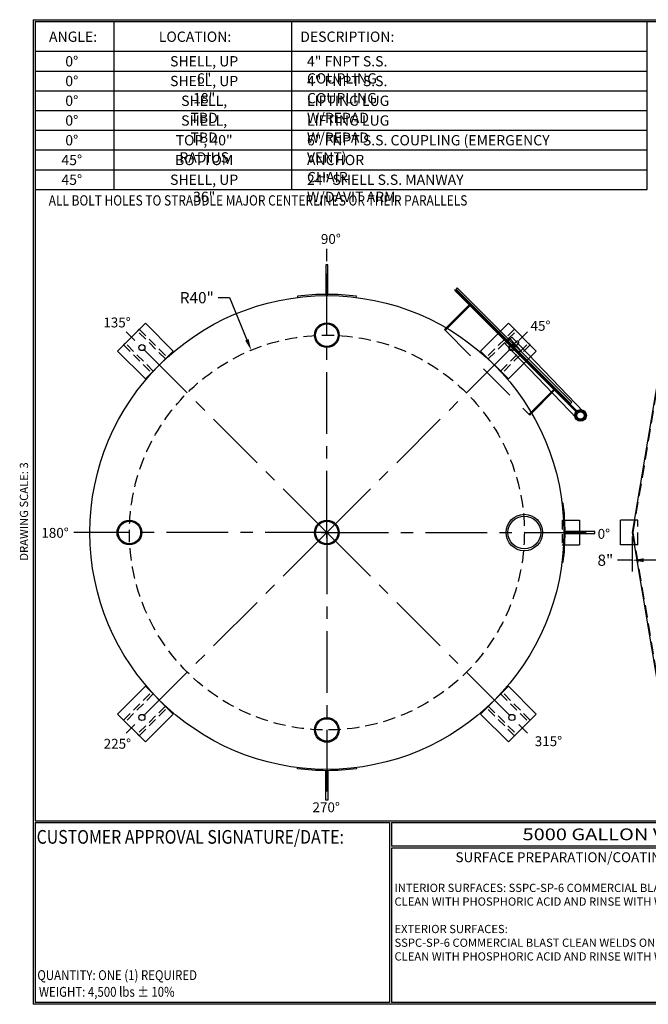
# Model space of a CAD drawing. Units: inches. Extents: x -8 to 941, y 0 to 599.
# Drawn here: x -8 to 374, y 0 to 599 of the extents above; entities that cross this region are included whole.
import ezdxf
from ezdxf.enums import TextEntityAlignment as Align

# ---------------------------------------------------------------- set-up
doc = ezdxf.new("R2010")
doc.units = ezdxf.units.IN
doc.header["$LTSCALE"] = 30
doc.header["$MEASUREMENT"] = 0
doc.header["$PDMODE"] = 34
doc.linetypes.add('CENTER', pattern=[2, 1.25, -0.25, 0.25, -0.25])
doc.linetypes.add('HIDDEN', pattern=[0.375, 0.25, -0.125])
for name, color, linetype in [('CENTERLINE', 6, 'CENTER'), ('HIDDEN', 3, 'HIDDEN'), ('Title Block', 9, 'Continuous')]:
    doc.layers.add(name, color=color, linetype=linetype)
doc.styles.add('BOLD2', font='arial.ttf', dxfattribs={"width": 1.25})
doc.styles.add('SMOOTH', font='ROMANS', dxfattribs={"width": 0.85})
doc.dimstyles.new('scale 3', dxfattribs={"dimscale": 38, "dimtxt": 0.18, "dimasz": 0.18, "dimexe": 0.18, "dimexo": 0.0625, "dimgap": 0.09, "dimtad": 0, "dimtih": 1, "dimtoh": 1, "dimdec": 4, "dimlfac": 0.333333, "dimzin": 0, "dimdsep": 46, "dimlunit": 5, "dimtxsty": 'SMOOTH', "dimcen": 0.09, "dimclrd": 1, "dimclre": 1, "dimclrt": 2, "dimadec": 0, "dimazin": 0, "dimtfac": 1, "dimtdec": 4, "dimtofl": 0, "dimtmove": 0, "dimatfit": 3, "dimfxl": 1, "dimfrac": 1, "dimtolj": 1, "dimtzin": 0, "dimarcsym": 1})

# ---------------------------------------------------------------- blocks, each defined once
blk = doc.blocks.new('*D12')
at = {"color": 1, "lineweight": -2, "transparency": 16777216}
for p, q in [((364.04, 284.39), (364.04, 263.11)), ((387.97, 284.01), (387.97, 263.11)), ((364.04, 269.95), (355.13, 269.95)), ((381.13, 269.95), (370.88, 269.95))]:
    blk.add_line(p, q, dxfattribs=at)
at = {"color": 1, "transparency": 16777216}
for points in [[(370.88, 271.09), (370.88, 268.81), (364.04, 269.95)], [(381.13, 271.09), (381.13, 268.81), (387.97, 269.95)]]:
    blk.add_solid(points, dxfattribs=at)
at = {"layer": 'Defpoints', "color": 0, "transparency": 16777216}
for p in [(364.04, 286.77), (387.97, 286.39), (387.97, 269.95)]:
    blk.add_point(p, dxfattribs=at)
at = {"color": 2, "transparency": 16777216, "insert": (347.7, 269.95), "char_height": 6.84, "attachment_point": 5, "style": 'SMOOTH'}
blk.add_mtext('\\A1;8"', dxfattribs=at)
blk = doc.blocks.new('A$C06A45E23')
blk.add_lwpolyline([(-16, 0), (16, 0), (16, 32), (-16, 32)], close=True)
blk.add_circle((0, 20), 2.5)
at = {"layer": 'HIDDEN'}
for points in [[(-9, 0), (-7, 0), (-7, 32), (-9, 32)], [(9, 0), (7, 0), (7, 32), (9, 32)]]:
    blk.add_lwpolyline(points, close=True, dxfattribs=at)
blk = doc.blocks.new('*U13')
at = {"xscale": 0.75, "yscale": 0.75, "zscale": 0.75, "rotation": 44.99999999999999}
blk.add_blockref('A$C06A45E23', (8.49, -8.49), dxfattribs=at)
blk = doc.blocks.new('*U14')
at = {"color": 0, "linetype": 'ByBlock', "lineweight": -2, "transparency": 16777216}
blk.add_blockref('*U13', (-1211.01, 317.86), dxfattribs=at)
for p, rotation in [((-990.39, 317.86), 270), ((-1211.01, 97.24), 89.99999999999999), ((-990.39, 97.24), 180)]:
    blk.add_blockref('*U13', p, dxfattribs=dict(at, rotation=rotation))
blk = doc.blocks.new('*D15')
at = {"color": 1, "lineweight": -2, "transparency": 16777216}
for p, q in [((112.37, 429.54), (119.21, 429.54)), ((119.21, 429.54), (129.84, 403.92)), ((178.44, 283.35), (178.44, 290.19)), ((175.02, 286.77), (181.86, 286.77))]:
    blk.add_line(p, q, dxfattribs=at)
at = {"color": 1, "transparency": 16777216}
blk.add_solid([(130.89, 404.36), (128.78, 403.49), (132.46, 397.61)], dxfattribs=at)
at = {"layer": 'Defpoints', "color": 0, "transparency": 16777216}
for p in [(132.46, 397.61), (178.44, 286.77)]:
    blk.add_point(p, dxfattribs=at)
at = {"color": 2, "transparency": 16777216, "insert": (99.4, 429.54), "char_height": 6.84, "attachment_point": 5, "style": 'SMOOTH'}
blk.add_mtext('\\A1;R40"', dxfattribs=at)
blk = doc.blocks.new('A$C6CAB79B8')
for radius in [10, 9.09]:
    blk.add_circle((0, 0), radius)
blk = doc.blocks.new('A$C62A43F24')
for p, q in [((-10, 14), (10, 14)), ((-10, 0), (-10, 14)), ((10, 0), (10, 14))]:
    blk.add_line(p, q)
at = {"layer": 'HIDDEN'}
blk.add_line((-10, 0), (10, 0), dxfattribs=at)
blk = doc.blocks.new('A$C0B1B46A8')
for p, q in [((-5.98, -0.12), (-5.95, -0.37)), ((5.95, -0.37), (5.98, -0.12))]:
    blk.add_line(p, q)
blk.add_lwpolyline([(-0.19, 0.25), (0.19, 0.25), (0.19, 6.25), (-0.19, 6.25)], close=True)
blk.add_arc((0, -48), 48.25, 82.8761, 97.1239)
blk = doc.blocks.new('A$C3FF562CE')
blk.add_blockref('A$C0B1B46A8', (0, 48))
at = {"rotation": 270}
blk.add_blockref('A$C0B1B46A8', (48, 0), dxfattribs=at)
at = {"xscale": -1, "rotation": 180}
blk.add_blockref('A$C0B1B46A8', (0, -48), dxfattribs=at)
blk = doc.blocks.new('A$C0B8D785B')
for p, q in [((-1.48, 6.48), (-1.52, 4.58)), ((-1.48, 6.48), (19.56, 6.07)), ((-1.35, 6.01), (1.39, 5.87)), ((12.25, 5), (-12.25, 5)), ((-12.25, 5), (-12.25, -1.59)), ((-1.52, 4.58), (19.56, 4.18)), ((-1.39, 5.26), (1.35, 5.12)), ((12.25, -1.61), (12.25, 5))]:
    blk.add_line(p, q)
at = {"color": 7, "linetype": 'Continuous'}
for p, q in [((-0.23, 6.54), (-0.27, 5.71)), ((0.29, 5.68), (0.33, 6.52)), ((-0.29, 5.44), (-0.33, 4.61)), ((0.23, 4.58), (0.27, 5.41))]:
    blk.add_line(p, q, dxfattribs=at)
for points in [[(-16.38, 5.38), (16.38, 5.38), (16.38, 5.75), (-16.38, 5.75)], [(-16.38, 5.25), (18.38, 5.25), (18.38, 5), (-16.38, 5)]]:
    blk.add_lwpolyline(points, close=True)
for centre, radius in [((19.56, 5.12), 1.19), ((19.56, 5.12), 0.95), ((0, 5.56), 0.313), ((19.56, 5.12), 0.75)]:
    blk.add_circle(centre, radius)
for centre, radius, start, end in [((-1.37, 5.63), 0.375, 87.0559, 267.0559), ((0.05, 6.53), 0.281, 357.0559, 177.0559), ((-0.05, 4.6), 0.281, 177.0559, 357.0559), ((1.37, 5.49), 0.375, 267.0559, 87.0559)]:
    blk.add_arc(centre, radius, start, end)
at = {"layer": 'HIDDEN'}
for p, q in [((-12, -2.09), (-12, 5)), ((12, -2.09), (12, 5)), ((-12.25, -1.59), (-12.25, -2.09)), ((12.25, -2.09), (12.25, -1.59)), ((-12.25, -2.09), (12.25, -2.09))]:
    blk.add_line(p, q, dxfattribs=at)
blk.add_circle((19.56, 5.12), 0.97, dxfattribs=at)

msp = doc.modelspace()

# ---------------------------------------------------------------- linework, layer by layer
for p, q in [((387.5034, 427.65244), (364.03876, 286.76723)), ((356.89792, 279.26723), (356.89792, 294.26723)), ((367.39792, 294.26723), (356.89792, 294.26723)), ((364.03876, 286.76723), (387.5034, 145.88201)), ((367.39792, 279.26723), (356.89792, 279.26723))]:
    msp.add_line(p, q)
for centre, radius in [((178.44208, 286.76723), 144), ((298.44208, 286.76723), 11.085), ((298.44208, 286.76723), 9.9375)]:
    msp.add_circle(centre, radius)
at = {"layer": 'CENTERLINE'}
for q in [(178.44208, 461.26816), (55.05128, 410.15802), (301.83287, 410.15802), (24.69376, 286.76723), (55.05128, 163.37643), (178.44208, 127.9815), (301.83287, 163.37643), (336.41176, 286.76723)]:
    msp.add_line((178.44208, 286.76723), q, dxfattribs=at)
at = {"layer": 'HIDDEN'}
for p, q in [((364.60126, 286.76723), (388.06338, 427.09358)), ((367.39792, 279.26723), (367.39792, 294.26723)), ((388.06338, 146.44087), (364.60126, 286.76723))]:
    msp.add_line(p, q, dxfattribs=at)
msp.add_circle((178.44208, 286.76723), 120, dxfattribs=at)
at = {"layer": 'Title Block', "color": 9}
for p, q in [((0, 598.50032), (940.5, 598.50032)), ((0, 598.50032), (0, 0)), ((1.1875, 597.31282), (939.3125, 597.31282)), ((1.1875, 597.31282), (1.1875, 111.62532)), ((49.1875, 495.31282), (49.1875, 597.31282)), ((157.1875, 495.31282), (157.1875, 597.31282)), ((373.1875, 495.31282), (373.1875, 597.31282)), ((1.1875, 579.31282), (373.1875, 579.31282)), ((1.1875, 567.31282), (373.1875, 567.31282)), ((1.1875, 555.31282), (373.1875, 555.31282)), ((1.1875, 543.31282), (373.1875, 543.31282)), ((1.1875, 531.31282), (373.1875, 531.31282)), ((1.1875, 519.31282), (373.1875, 519.31282)), ((1.1875, 507.31282), (373.1875, 507.31282)), ((1.1875, 495.31282), (373.1875, 495.31282)), ((1.1875, 111.62532), (939.3125, 111.62532)), ((1.1875, 110.43782), (216.44433, 110.43782)), ((1.1875, 110.43782), (1.1875, 1.1875)), ((216.44433, 110.43782), (216.44433, 1.1875)), ((217.63183, 110.43782), (795.86172, 110.43782)), ((217.63183, 110.43782), (217.63183, 96.1875)), ((795.86172, 96.1875), (217.63183, 96.1875)), ((217.63183, 95), (217.63183, 1.1875)), ((475.69739, 95), (217.63183, 95)), ((940.5, 0), (0, 0)), ((216.44433, 1.1875), (1.1875, 1.1875)), ((475.69739, 1.1875), (217.63183, 1.1875))]:
    msp.add_line(p, q, dxfattribs=at)

# ---------------------------------------------------------------- block references
for name, p, xscale, yscale, zscale in [('A$C3FF562CE', (178.44208, 286.76723), 3, 3, 3), ('A$C6CAB79B8', (178.44208, 406.76723), 0.75, 0.75, 0.75), ('A$C6CAB79B8', (58.44208, 286.76723), 0.75, 0.75, 0.75), ('A$C6CAB79B8', (178.44208, 286.76723), 0.75, 0.75, 0.75), ('A$C6CAB79B8', (178.44208, 166.76723), 0.75, 0.75, 0.75)]:
    msp.add_blockref(name, p, dxfattribs=dict(xscale=xscale, yscale=yscale, zscale=zscale))
for name, p, xscale, yscale, zscale, rotation in [('A$C0B8D785B', (280.26545, 388.5906), 3, 3, 3, 315), ('A$C62A43F24', (321.49663, 286.76723), 0.75, 0.75, 0.75, 270)]:
    msp.add_blockref(name, p, dxfattribs=dict(xscale=xscale, yscale=yscale, zscale=zscale, rotation=rotation))
msp.add_blockref('*U14', (1279.13891, 79.21933))

# ---------------------------------------------------------------- texts
at = {"char_height": 6, "attachment_point": 1, "style": 'BOLD2'}
for s, insert in [('{\\C2;90%%D}', (174.79441, 468.20879)), ('{\\C2;135%%D}', (42.59556, 417.45305)), ('{\\C2;45%%D}', (302.21158, 415.42885)), ('{\\C2;180%%D}', (4.91327, 289.57923)), ('{\\C2;0%%D}', (342.99181, 288.95455)), ('{\\C2;225%%D}', (42.8062, 161.36942)), ('{\\C2;315%%D}', (304.76841, 162.91486)), ('{\\C2;270%%D}', (169.69183, 122.76114))]:
    msp.add_mtext_dynamic_manual_height_columns(s, width=17.6632155, gutter_width=1, heights=[0], dxfattribs=dict(at, insert=insert))
at = {"layer": 'Title Block', "color": 2, "style": 'SMOOTH', "width": 0.85}
for s, height, p in [('ALL BOLT HOLES TO STRADDLE MAJOR CENTERLINES OR THEIR PARALLELS', 6.25, (9.40296, 485.52638)), ('QUANTITY: ONE (1) REQUIRED', 6, (2.48846, 14.73427))]:
    msp.add_text(s, height=height, dxfattribs=at).set_placement(p)
at = {"layer": 'Title Block', "color": 1, "style": 'SMOOTH', "width": 0.85}
msp.add_text('CUSTOMER APPROVAL SIGNATURE/DATE:', height=8.3169937, dxfattribs=at).set_placement((2.07178, 97.61761))
at = {"layer": 'Title Block', "color": 2, "lineweight": 40, "style": 'BOLD2', "width": 1.25}
msp.add_text('5000 GALLON VERTICAL S/W ABOVE GROUND  NITRIC ACID STORAGE TANK', height=7.125, dxfattribs=at).set_placement((506.74677, 103.31266), align=Align.MIDDLE_CENTER)
at = {"layer": 'Title Block', "color": 2, "style": 'SMOOTH', "width": 0.85}
msp.add_text('WEIGHT: 4,500 lbs %%P 10%%%', height=6, dxfattribs=at).set_placement((3.45989, 7.5851), align=Align.MIDDLE_LEFT)
at = {"layer": 'Title Block', "color": 2, "char_height": 6.25, "style": 'SMOOTH'}
for s, insert, attachment_point in [('\\A1;ANGLE:', (24.20179, 591.28648), 2), ('\\A1;LOCATION:', (98.3147, 591.28648), 2), ('\\A1;DESCRIPTION:', (190.86267, 591.28648), 2), ('\\A1;0%%D', (23.4233, 576.34895), 2), ('\\A1;SHELL, UP 6"', (103.86352, 576.34895), 2), ('\\A1;4" FNPT S.S. COUPLING', (166.35238, 576.34895), 1), ('\\A1;0%%D', (23.4233, 564.34895), 2), ('\\A1;SHELL, UP 18"', (103.86352, 564.34895), 2), ('\\A1;4" FNPT S.S. COUPLING', (166.35238, 564.34895), 1), ('\\A1;0%%D', (23.4233, 552.34895), 2), ('\\A1;SHELL, TBD', (103.86352, 552.34895), 2), ('\\A1;LIFTING LUG W/REPAD', (166.35238, 552.34895), 1), ('\\A1;0%%D', (23.4233, 540.34895), 2), ('\\A1;SHELL, TBD', (103.86352, 540.34895), 2), ('\\A1;LIFTING LUG W/REPAD', (166.35238, 540.34895), 1), ('\\A1;0%%D', (23.4233, 528.34895), 2), ('\\A1;TOP, 40" RADIUS', (103.86352, 528.34895), 2), ('\\A1;6" FNPT S.S. COUPLING (EMERGENCY VENT)', (166.35238, 528.34895), 1), ('\\A1;45%%D', (23.4233, 516.34895), 2), ('\\A1;BOTTOM', (103.86352, 516.34895), 2), ('\\A1;ANCHOR CHAIR ', (166.35238, 516.34895), 1), ('\\A1;45%%D', (23.4233, 504.34895), 2), ('\\A1;SHELL, UP 36"', (103.86352, 504.34895), 2), ('\\A1;24" SHELL S.S. MANWAY W/DAVIT ARM', (166.35238, 504.34895), 1)]:
    msp.add_mtext(s, dxfattribs=dict(at, insert=insert, attachment_point=attachment_point))
at = {"layer": 'Title Block', "color": 2, "insert": (-8.14783, 299.54524), "char_height": 5, "width": 81.5244444, "attachment_point": 2, "rotation": 90, "style": 'SMOOTH'}
msp.add_mtext('DRAWING SCALE: 3', dxfattribs=at)
at = {"layer": 'Title Block', "color": 1, "lineweight": 30, "insert": (351.44105, 89.40011), "char_height": 6, "width": 249.4277778, "attachment_point": 5, "style": 'SMOOTH'}
msp.add_mtext('\\pt66.5,142.5;SURFACE PREPARATION/COATING INFORMATION:', dxfattribs=at)
at = {"layer": 'Title Block', "color": 1, "insert": (219.53112, 73.27988), "char_height": 5, "width": 251.1027892, "attachment_point": 1, "style": 'SMOOTH'}
msp.add_mtext('INTERIOR SURFACES: {\\C2;SSPC-SP-6 COMMERCIAL BLAST CLEAN WELDS ONLY\\PCLEAN WITH PHOSPHORIC ACID AND RINSE WITH WATER\\P}\\PEXTERIOR SURFACES:\\P{\\C2;SSPC-SP-6 COMMERCIAL BLAST CLEAN WELDS ONLY\\PCLEAN WITH PHOSPHORIC ACID AND RINSE WITH WATER}', dxfattribs=at)

# ---------------------------------------------------------------- dimensions: what is measured, and where the dimension line sits
dim = msp.add_radius_dim(center=(178.44208, 286.76723), mpoint=(132.45733, 397.60676), dimstyle='scale 3', override={"dimpost": '"'})
dim.commit()
dim.dimension.update_dxf_attribs({"geometry": '*D15', "text_midpoint": (99.39575, 429.54398), "dimtype": 164})
dim = msp.add_linear_dim(base=(387.97378, 269.9466), p1=(364.03876, 286.76723), p2=(387.97378, 286.38919), dimstyle='scale 3', override={"dimpost": '"', "dimtol": 0, "dimlim": 0, "dimtp": 0, "dimtm": 0, "dimtfac": 1, "dimtdec": 4, "dimtolj": 1, "dimtzin": 0})
dim.commit()
dim.dimension.update_dxf_attribs({"geometry": '*D12', "text_midpoint": (347.70014, 269.9466), "dimtype": 160})

doc.saveas('drawing.dxf')
